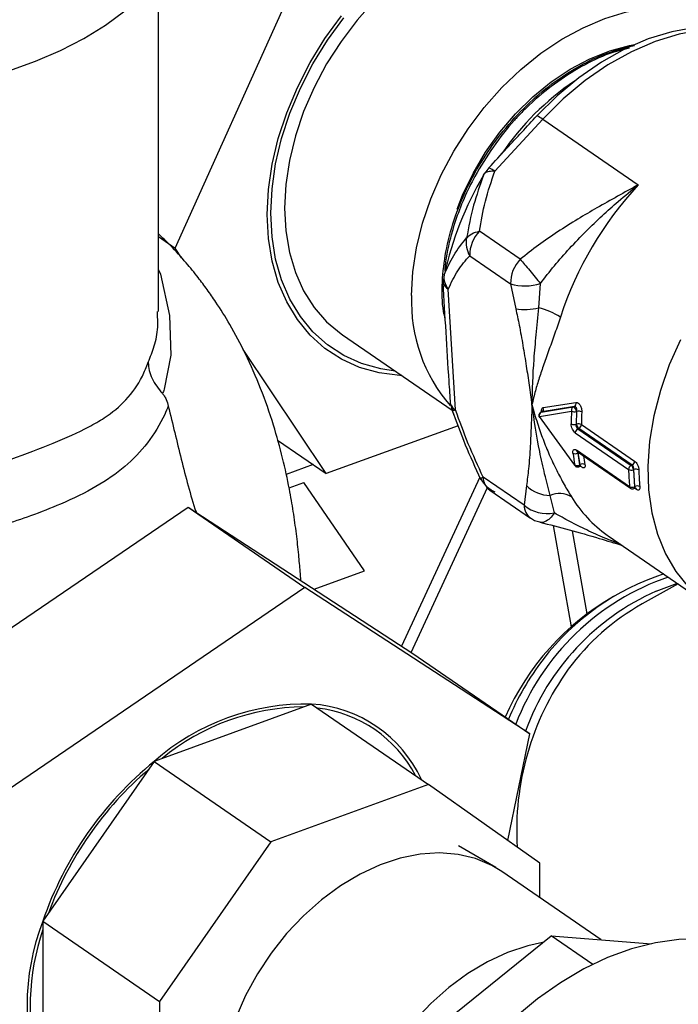
# Model space of a CAD drawing. Extents: x 23.16 to 32.27, y 8.14 to 13.52.
# Drawn here: x 28.56 to 28.63, y 9.72 to 9.82 of the extents above; entities that cross this region are included whole.
import ezdxf

# ---------------------------------------------------------------- set-up
doc = ezdxf.new("R2010")
doc.units = 0
doc.header["$LTSCALE"] = 0.2
doc.header["$MEASUREMENT"] = 0

# ---------------------------------------------------------------- blocks, each defined once
blk = doc.blocks.new('A$C66CB2F2B')
at = {"color": 7, "linetype": 'Continuous'}
for p, q in [((2.751196217497963, 1.372951831829594), (2.767566776586875, 1.409272793940978)), ((2.749400048569129, 1.366092841660135), (2.749400048569129, 1.402304356843782)), ((2.800317829983939, 1.394561599177214), (2.79866618816537, 1.394151985548351)), ((2.785810099850323, 1.381268836697128), (2.790975437327646, 1.386893610723291)), ((2.790975437327646, 1.386893610723291), (2.801316366062665, 1.379786296332238)), ((2.784586279015286, 1.380832904755508), (2.784724095759273, 1.381062226288709)), ((2.785143523727967, 1.381616924058598), (2.784724095759273, 1.381062226288709)), ((2.78855237846615, 1.37173683269134), (2.784132047124828, 1.374774923888031)), ((2.749400048569129, 1.374186337704627), (2.751196217497963, 1.372951831829594)), ((2.751897744629659, 1.371905721051155), (2.751196217497963, 1.372951831829594)), ((2.783080259036993, 1.372118909117876), (2.787500590378315, 1.369080817921187)), ((2.780315864975833, 1.370049094905353), (2.780266230649218, 1.369805057936484)), ((2.780266230649218, 1.369805057936484), (2.780221569773374, 1.36918782113133)), ((2.787500590378315, 1.369080817921187), (2.788057719886496, 1.366381067046795)), ((2.79055536169318, 1.366497620286481), (2.790730540594566, 1.369118084274758)), ((2.781547544214391, 1.355431710842806), (2.780753444541347, 1.368499580852221)), ((2.74929799027943, 1.365920701468927), (2.749295391383157, 1.366092291700152)), ((2.769303049192089, 1.363568720642871), (2.781187368753805, 1.355400634621454)), ((2.767566776586875, 1.348540205338969), (2.758560570011113, 1.361970177390063)), ((2.791047078062903, 1.355689677943367), (2.794579608737536, 1.356245914758469)), ((2.781017878921972, 1.356083591531002), (2.781133352380436, 1.355535521692325)), ((2.781158173685355, 1.355473539132102), (2.781209348292876, 1.355345748381229)), ((2.78141470059326, 1.354815101884734), (2.781209348605813, 1.355345748627208)), ((2.790632568822446, 1.354707681192783), (2.79410053431404, 1.355315636455352)), ((2.79085218506242, 1.355211025977859), (2.790785571400264, 1.355182253479091)), ((2.790786528705397, 1.355182666964565), (2.790808210755472, 1.35518882062086)), ((2.790808210755472, 1.35518882062086), (2.794276263558586, 1.355757060716593)), ((2.790871068988821, 1.355215971033905), (2.790808210755472, 1.35518882062086)), ((2.79440439118045, 1.355812402995092), (2.790871068988821, 1.355215971033905)), ((2.79440439118045, 1.355812402995092), (2.794276263558586, 1.355757060716593)), ((2.794623860700483, 1.355255014949492), (2.794584806834692, 1.353875619318202)), ((2.794681033596731, 1.355279709689786), (2.794623860700483, 1.355255014949492)), ((2.794641674417136, 1.353900182184031), (2.794681033596731, 1.355279709689786)), ((2.790590942159085, 1.354689701350784), (2.790632602554709, 1.354628896731544)), ((2.794455677970618, 1.349471318296743), (2.790632568822446, 1.354707681192783)), ((2.781825636902553, 1.353726758594322), (2.767566776586875, 1.348540205338969)), ((2.794584806834692, 1.353875619318202), (2.794641674417136, 1.353900182184031)), ((2.794881549872414, 1.35343146519158), (2.794792873131897, 1.353393162967603)), ((2.794792873131897, 1.353393162967603), (2.800556217413543, 1.34943201974699)), ((2.800644894154061, 1.349470321970966), (2.794881549872414, 1.35343146519158)), ((2.795165525332408, 1.353858037385118), (2.800928869614054, 1.349896894164504)), ((2.762300390616645, 1.352159789397058), (2.767566776586875, 1.348540205338969)), ((2.794508987942834, 1.352957832235873), (2.80027233222448, 1.348996689015259)), ((2.800385837775508, 1.347128817970168), (2.794622493493861, 1.35108996119078)), ((2.794712879298089, 1.350924160430448), (2.794711439059384, 1.350924118568567)), ((2.794711736812957, 1.350923913491506), (2.800475081094604, 1.346962770270892)), ((2.794830751240241, 1.350788694508118), (2.794773883657797, 1.35076413164229)), ((2.794773883657797, 1.35076413164229), (2.794974296570402, 1.349488169111128)), ((2.794830751240241, 1.35078869450812), (2.79483079973123, 1.35084208161603)), ((2.794830751240227, 1.350788694508116), (2.79487808361489, 1.350809583429903)), ((2.79503146946665, 1.349512863851423), (2.794830751240241, 1.350788694508118)), ((2.766150406622899, 1.349513675603195), (2.763225200412265, 1.348449653832979)), ((2.794900462118932, 1.34929470144597), (2.795043546333488, 1.349356503938948)), ((2.79503146946665, 1.349512863851423), (2.794974296570402, 1.349488169111128)), ((2.800644894154061, 1.349470321970966), (2.800556217413543, 1.34943201974699)), ((2.800852879887728, 1.348987830822489), (2.800796092868822, 1.348963302754537)), ((2.800796092868822, 1.348963302754537), (2.800908093789516, 1.347120192220398)), ((2.800964880808422, 1.34714472028835), (2.800852879887728, 1.348987830822489)), ((2.784161772819928, 1.348146555242652), (2.77571751226084, 1.329857728565774)), ((2.788956567980719, 1.345120946521318), (2.784536236639383, 1.348159037718009)), ((2.763536881325535, 1.347019470413187), (2.765116338540082, 1.347593986102133)), ((2.771683030511213, 1.338006334874803), (2.765116338540082, 1.347593986102133)), ((2.776763967585978, 1.329176041266241), (2.785020541995777, 1.347058371787531)), ((2.785241130233075, 1.346765847963807), (2.789661461574397, 1.343727756767116)), ((2.789219848874339, 1.347256829796892), (2.788956567980719, 1.345120946521318)), ((2.800835249712378, 1.346927152328517), (2.800926900511641, 1.346966739140347)), ((2.800964880808422, 1.34714472028835), (2.800908093789516, 1.347120192220398)), ((2.80111539994796, 1.346827312046516), (2.800918080576082, 1.346962929537684)), ((2.792239525063181, 1.344285920817953), (2.791790160632345, 1.346177511145902)), ((2.720494660189829, 1.323013157775703), (2.752615340403764, 1.344907063944294)), ((2.752615340403764, 1.344907063944294), (2.765258849270438, 1.336217187548833)), ((2.752615340403764, 1.344907063944294), (2.776932244636356, 1.329066421366287)), ((2.79212880867054, 1.342911732597386), (2.794044368615701, 1.33197408590849)), ((2.795785125236435, 1.333384517286055), (2.794212315479413, 1.342365096293442)), ((2.797960803289158, 1.341892510641809), (2.798063883285508, 1.341820954711867)), ((2.798063883285508, 1.341820954711867), (2.807564068772351, 1.335291482673266)), ((2.766245067941966, 1.336028316867642), (2.771683030511213, 1.338006334874803)), ((2.765258849270438, 1.336217187548833), (2.733138169056502, 1.314323281380242)), ((2.78957575350303, 1.320376544970827), (2.765258849270438, 1.336217187548833)), ((2.805627763708657, 1.336622304033448), (2.801724720756837, 1.334437253429687)), ((2.803242881065529, 1.335805976543694), (2.805553168867434, 1.336673573025058)), ((2.799237484105518, 1.335569691342103), (2.798656481571825, 1.335244427194956)), ((2.776932244636356, 1.329066421366287), (2.78957575350303, 1.320376544970827)), ((2.765973648080802, 1.323605920661359), (2.748936498497358, 1.317408785569382)), ((2.765973648080802, 1.323605920661359), (2.778617156947476, 1.3149160442659)), ((2.787192323325172, 1.308851654655545), (2.78957575350303, 1.320376544970827)), ((2.748936498497358, 1.317408785569382), (2.736889414494826, 1.300124970384674)), ((2.748936498497358, 1.317408785569382), (2.761580007364032, 1.308718909173923)), ((2.778617156947476, 1.3149160442659), (2.761580007364032, 1.308718909173923)), ((2.790664240950008, 1.306396301576122), (2.778617156947476, 1.3149160442659)), ((2.761580007364032, 1.308718909173923), (2.7495329233615, 1.291435093989213)), ((2.785898823702212, 1.305915570316801), (2.781855219796341, 1.30828119763798)), ((2.790664240950008, 1.302675481918703), (2.790664240950008, 1.306396301576122)), ((2.797299755991318, 1.298114896234999), (2.786570814580585, 1.305488891515623)), ((2.736889414494826, 1.300124970384674), (2.7495329233615, 1.291435093989213)), ((2.736889414494826, 1.300124970384674), (2.736889414494826, 1.281879099632887)), ((2.776217127579642, 1.285899317248688), (2.791883472024182, 1.298547429629998)), ((2.796401212562159, 1.295442389148288), (2.791883472024182, 1.298547429629998)), ((2.791883472024182, 1.298547429629998), (2.80275691711293, 1.297679098473782)), ((2.7495329233615, 1.291435093989213), (2.7495329233615, 1.273189223237425))]:
    blk.add_line(p, q, dxfattribs=at)
at = {"color": 7, "linetype": 'Continuous', "flags": 128}
for points in [[(2.67756649030612, 1.398055132596097), (2.679721274344175, 1.396565493526898), (2.682104832411341, 1.39518719746464), (2.684692974213192, 1.393930977757821), (2.687463253315229, 1.392803752429508), (2.690394632024805, 1.391810398084898), (2.693466227480712, 1.390954929804154), (2.6966569461066, 1.390240792717329), (2.69994526872479, 1.389670939071168), (2.703309179356282, 1.389247802903139), (2.706726199311689, 1.38897323964869), (2.710173490483513, 1.388848465376229), (2.713628001126153, 1.388874012009104), (2.71706655185551, 1.389049699782678), (2.720465781927558, 1.389374596097579), (2.723803072358862, 1.389847096450403), (2.727056304789798, 1.390464995129417), (2.730204012557735, 1.391225582933284), (2.733225493111419, 1.392125777903555), (2.736100854517531, 1.393162283203448), (2.738810955076104, 1.394331751391709), (2.741337177725228, 1.39563090072855), (2.743660971111552, 1.397056461418558), (2.745763124487596, 1.398604714573077)], [(2.761179006129623, 1.376582996153299), (2.761312416432517, 1.379266702225927), (2.761711083227382, 1.382015998288242), (2.762370332510542, 1.38479865135762), (2.763282435186909, 1.387582037371027), (2.764436697686563, 1.390333523672329), (2.765819587337035, 1.393020851600351), (2.767414891021573, 1.395612514692184), (2.769203905263055, 1.398078128067658)], [(2.761558062897137, 1.3767208752031), (2.76168925115303, 1.379359882171304), (2.762081277858329, 1.382063386679532), (2.762729546858338, 1.384799692609263), (2.763626457791773, 1.3875367192753), (2.764761495197988, 1.390242377542467), (2.766121351801175, 1.392884946041393), (2.767690084525967, 1.39543344307255), (2.769449301415492, 1.397857989838361)], [(2.772821646589179, 1.399763512110528), (2.770910830147173, 1.397616481799128), (2.769163829570346, 1.395309046008986), (2.767602614404566, 1.392870222083969), (2.766246817836404, 1.390330679649972), (2.765113489794359, 1.387722354926581), (2.764216882536104, 1.385078049110575), (2.763568271418166, 1.382431015881856), (2.763175813101668, 1.379814543219117), (2.763044442977659, 1.377261534784205), (2.763175813101668, 1.37480409613948), (2.763568271418166, 1.372473131001737), (2.764216882536104, 1.370297952610043), (2.765113489794359, 1.368305915094739), (2.766246817836404, 1.366522069483388), (2.767602614404566, 1.364968848669564), (2.769163829570346, 1.363665785306202), (2.769303049192089, 1.363568720642871)], [(2.776796159230699, 1.367809988087442), (2.776927529354708, 1.370362996522354), (2.777319987671206, 1.372979469185093), (2.777968598789144, 1.375626502413812), (2.778865206047385, 1.378270808229818), (2.77999853408943, 1.38087913295321), (2.781354330657592, 1.383418675387206), (2.782915545823371, 1.385857499312223), (2.784662546400213, 1.388164935102365), (2.786573362842219, 1.390311965413765), (2.788623965523968, 1.392271590094522), (2.790788566926949, 1.394019165727274), (2.793039945932577, 1.395532715534474), (2.795349790143575, 1.396793205749111), (2.797689051928813, 1.397784784975384), (2.800028313714037, 1.398494983529197), (2.802338157925035, 1.398914870251666), (2.804589536930663, 1.399039164823634), (2.806754138333645, 1.39886630416874), (2.808804741015393, 1.398398462110015), (2.810715557457399, 1.397641522032798), (2.812323338412497, 1.396702067561076)], [(2.807667335656632, 1.396834326069003), (2.807464704851043, 1.396811899057145), (2.804946815446911, 1.396356484453856), (2.80239603745845, 1.395572946143522), (2.799846865782143, 1.394471880137644), (2.797333773591831, 1.393068176465087), (2.794890746148226, 1.391380817809996), (2.792550821206532, 1.389432622803541), (2.790345642237469, 1.387249937441091)], [(2.813143274929061, 1.396468584677985), (2.81076592336268, 1.396685792768332), (2.808287360647171, 1.396563295916808), (2.805741105091286, 1.396102750683188), (2.80316159043339, 1.395310385151697), (2.800583700184092, 1.394196914706862), (2.798042295886688, 1.392777397126306), (2.795571745674565, 1.391071028950147), (2.793205459501166, 1.389100885880721), (2.790975437327646, 1.386893610723291)], [(2.781715221495602, 1.377140581124403), (2.782309159875552, 1.378660060747361), (2.783440644826541, 1.38102868871173), (2.78478812110518, 1.383312137333615), (2.786331162344624, 1.385475791859529), (2.788046377612574, 1.387486853492366), (2.789907765993945, 1.389314836587738), (2.791887110738287, 1.39093203078526), (2.793954406996903, 1.392313921069377), (2.796078316665799, 1.393439559392), (2.798226643439392, 1.394291882223571), (2.800366820873677, 1.394857969218776), (2.800922016867474, 1.394957770344702)], [(2.805885246827756, 1.363010621382315), (2.804678272906216, 1.360295979005958), (2.803712016109998, 1.357540676360284), (2.802998171335418, 1.354778061701015), (2.802545378460252, 1.352041571783371), (2.802359117772696, 1.349364327166972), (2.802441643641814, 1.346778731347761), (2.802791957232216, 1.344316078568756), (2.803405818593276, 1.342006175056413), (2.804275797976516, 1.339876978266931), (2.805391365760073, 1.337954258508748), (2.806739019891907, 1.336261287036756)], [(2.775743393453752, 1.359142275724118), (2.775513609558942, 1.359155200280597), (2.77327714202012, 1.359449810136415), (2.771165655505214, 1.36004234492291), (2.769203905263041, 1.360925857711475), (2.767414891021559, 1.362089990122467), (2.765819587337035, 1.363521093767741), (2.764436697686563, 1.365202390265528), (2.763282435186909, 1.367114167951618), (2.762370332510542, 1.369234012980591), (2.761711083227382, 1.371537072107682), (2.761312416432517, 1.373996344070326), (2.761179006129623, 1.376582996153299)], [(2.775026920433859, 1.35963470721993), (2.773454695409541, 1.359873055038561), (2.771378377260191, 1.360455720721072), (2.769449301415492, 1.361324517952372), (2.767690084525967, 1.362469260879273), (2.766121351801175, 1.363876528437602), (2.764761495197988, 1.365529821701919), (2.763626457791773, 1.367409757320317), (2.762729546858338, 1.369494294766515), (2.762081277858314, 1.371758994744864), (2.76168925115303, 1.374177305718755), (2.761558062897137, 1.3767208752031)], [(2.749400048569129, 1.370608198125776), (2.74961172942983, 1.37011834892439), (2.750604639938558, 1.365664387410314), (2.750743293300005, 1.361358637798951), (2.75003664347409, 1.357671070699435), (2.750036633574354, 1.35767104055823), (2.750036633574354, 1.35767104055823)], [(2.784536236639383, 1.348159037718009), (2.784437229224622, 1.34809767308399), (2.78435831290146, 1.348045138118628), (2.784300131318389, 1.348001861301718), (2.784263159009498, 1.347968195602782), (2.784247697524179, 1.347944415602214), (2.784253872967682, 1.347930715251795), (2.784281634972544, 1.347927206292784), (2.784330757109373, 1.347933917344616)], [(2.78371983710025, 1.306893143853269), (2.781824950758832, 1.307345736655428), (2.779815363994331, 1.30750367505857), (2.777720381106974, 1.307364655965133), (2.775570551664742, 1.306930706586542), (2.77339722502191, 1.306208154881904), (2.771232093174831, 1.305207537282122), (2.769106728621267, 1.30394344504499), (2.767052123962344, 1.302434311481818), (2.765098239960551, 1.300702143158226), (2.763273568644365, 1.298772198988878), (2.761604717830423, 1.296672621905618), (2.760116023121483, 1.294434028470155), (2.758829193038665, 1.292089062415654), (2.757762992462276, 1.289671918627588)], [(2.786570814580585, 1.305488891515623), (2.785472391308815, 1.306152496474301), (2.78371983710025, 1.306893143853269)], [(2.79096448184427, 1.297805489408152), (2.789358456644763, 1.29745428739847), (2.78718513000193, 1.296731735693834), (2.785019998154837, 1.29573111809405), (2.782894633601288, 1.294467025856919), (2.780840028942364, 1.292957892293748), (2.778886144940557, 1.291225723970156), (2.777061473624386, 1.289295779800808), (2.775392622810429, 1.287196202717547), (2.773903928101504, 1.284957609282085), (2.772617098018685, 1.282612643227584), (2.771550897442282, 1.28019549943952), (2.770720873977581, 1.277741425317258), (2.770139131235737, 1.275286206787595), (2.769814152335897, 1.272865646465362), (2.769750676202221, 1.27051504157069), (2.769949628459656, 1.268268669216036), (2.770045537812791, 1.267697846577528)], [(2.816934838352097, 1.295373385405815), (2.816871930792146, 1.295416390964828), (2.814925282630398, 1.296540554691424), (2.812813039294966, 1.297380416669919), (2.810557591090699, 1.297927074154408), (2.808182846329643, 1.298174732439566), (2.805713977897014, 1.298120766285956), (2.803177156412403, 1.297765747748233), (2.800599272814637, 1.297113440111216), (2.798007653311117, 1.296170757998134), (2.795429769713351, 1.294947694073894), (2.792892948228726, 1.293457213120355), (2.790424079796111, 1.291715114606419), (2.788049335035055, 1.289739865209709)]]:
    blk.add_lwpolyline(points, dxfattribs=at)
at = {"color": 7, "linetype": 'Continuous'}
for centre, radius, start, end in [((2.811163469579981, 1.366358325017728), 0.02980587869414275, 124.1656703151229, 145.7174782887351), ((2.789179621972153, 1.384454303319069), 0.003029054869648814, 53.63954156636429, 67.35965902555154), ((2.816672443082822, 1.361889256559301), 0.03726102122825898, 149.4424281721849, 167.3502076856154), ((2.829407462412661, 1.353625933003489), 0.03838586072549841, 137.0382158665075, 162.0065930447447), ((2.786815741865894, 1.37217591180492), 0.0037359177281388, 135.9183820962076, 180.874253761632), ((2.78553027743159, 1.37353691887524), 0.002830784662570227, 169.7797413301867, 210.0611918510035), ((2.79123607320723, 1.369137820608227), 0.003735917728141881, 135.9183820961854, 180.8742537615701), ((2.781450319455061, 1.369587766085001), 0.001292200350647226, 198.0295178669895, 237.3644604231423), ((2.782697230068464, 1.369968670759933), 0.002436498990841384, 183.8503540483258, 217.0815530313067), ((2.789054902651202, 1.37435722168831), 0.005500574820448552, 253.5861883926846, 287.7358815441373), ((2.793873387697175, 1.367117181367098), 0.01709127593972679, 177.6768393413483, 220.9500661916321), ((2.789041577407858, 1.372117285402886), 0.005819980811920512, 260.2675135775854, 285.076024552571), ((2.788495726953641, 1.358521967967832), 0.00823730084240562, 57.68661278875154, 75.52026421999379), ((2.794226368519844, 1.356136522265237), 0.0003697909801102334, 298.7778120555357, 17.20686478316913), ((2.782167096946822, 1.356476230903512), 0.001214441330602662, 198.8631357810149, 239.3258773014013), ((2.781410396434879, 1.35576270026959), 0.0003582785425718036, 219.3520559200999, 292.5070135165654), ((2.790982631117515, 1.35485251862803), 0.0003788423063470021, 117.4131542022037, 202.4772084660775), ((2.790695869713034, 1.355550619683225), 0.0003777360251919344, 297.6334963911401, 21.60071044084794), ((2.82111854344177, 1.353851170862448), 0.02705766946170807, 176.8974150429972, 179.8591005816489), ((2.794434289896813, 1.355907676618655), 0.0006796354493401185, 240.5883884474444, 286.1963618576861), ((2.794113844841561, 1.355273253939593), 0.0005103418825737484, 357.9518832790045, 71.44258898057099), ((2.794870449834633, 1.354626748600749), 0.0006798799121740292, 60.58558736184714, 106.1768147720619), ((2.821444734915588, 1.353789295455904), 0.0262792994916038, 176.8813604905377, 179.8501243569114), ((2.790700455934044, 1.354661458806691), 8.212897720350588e-05, 145.7501746912805, 206.4436722960275), ((2.794369482338581, 1.35447665170925), 0.0006384391699395563, 241.1020358371464, 289.7104552530504), ((2.795000243415842, 1.352947705844079), 0.0004913598310417428, 114.9630343084988, 178.8191126872717), ((2.794856929344405, 1.353299004986786), 0.0006385520387579484, 61.10050867518861, 109.7001965919489), ((2.795308907715693, 1.353945913329028), 0.0006687986336272416, 183.9208329590643, 230.2832069831146), ((2.794672886584138, 1.353878184891666), 0.000493050563654023, 295.037332555252, 357.6580726673336), ((2.794842386792922, 1.351101138121521), 0.000220177171272012, 182.9097763141615, 233.6023639229243), ((2.816263745206101, 1.353559170944964), 0.0221878871418782, 187.2361002167493, 190.6167112195498), ((2.794513505482598, 1.351261776238749), 0.0005616466313468969, 242.3166109256239, 297.6195155066972), ((2.816549681598445, 1.353476250845009), 0.02136721966778296, 188.1351599604984, 190.6434181321495), ((2.800436230865799, 1.349917041671048), 0.0004930505636485623, 295.0373325548548, 357.6580726676951), ((2.79469980542919, 1.349946996212214), 0.000534665966089994, 242.8321946590682, 300.8897736797435), ((2.794800817130167, 1.349443216071286), 0.0001792090733585057, 304.4693842318246, 14.52730251977622), ((2.795306030829479, 1.34905424295285), 0.0005345250888040397, 62.83500750217811, 120.9075804194355), ((2.800763587697489, 1.348986562623459), 0.000491359831049872, 114.9630343087346, 178.8191126865139), ((2.82482283483084, 1.349551173466164), 0.02455676345187058, 181.2938317018348, 185.6610400238309), ((2.800570004992565, 1.349541504545398), 0.0006208325367944112, 241.3489769109419, 291.3564417907041), ((2.800128859570236, 1.348917571609531), 0.0006687986336463335, 3.920832959808357, 50.28320698239535), ((2.801078929912876, 1.348409547156677), 0.000620895008847273, 61.34806942856503, 111.3504373304232), ((2.82521528472526, 1.349490522781991), 0.02384467101816009, 181.288314195306, 185.6665575303459), ((2.786297047269827, 1.348175013860676), 0.001760883106113064, 180.5198403591687, 233.1550235647149), ((2.79183408039728, 1.349882258697887), 0.003705007877143591, 225.1224433409306, 269.3207906191554), ((2.800655435862495, 1.347637335901933), 0.0005755637370750806, 242.0690585414407, 296.0384821600815), ((2.800605729930368, 1.347139994556294), 0.0002201760110528704, 182.9097018668556, 233.6041523371162), ((2.800733929589981, 1.347075495224136), 0.0001798082030156192, 304.6030970821128, 14.39358966743926), ((2.801217568301567, 1.346627649421722), 0.000575511294680954, 62.06996774940963, 116.0443090942438), ((2.800899154053951, 1.346809718260168), 0.000216960429560286, 4.651344944956386, 54.17625852748961), ((2.792795824529918, 1.343764886837448), 0.002613831656521834, 60.56299809967591, 112.6280348331105), ((2.806054028327893, 1.353351230975422), 0.01402863369011763, 211.4043723912797, 234.7666694380359), ((2.791485537806224, 1.348192662546793), 0.003978834970129875, 230.5350841378839, 280.9235773259328), ((2.790717377944858, 1.345136922497506), 0.001760882438339482, 180.5198351391613, 233.1551449694747), ((2.813341878191522, 1.311734029788946), 0.02707436307042784, 108.9016781138571, 159.0399409039901), ((2.812348724953765, 1.312146930320607), 0.02683827421272669, 107.9302202903704, 142.6125898993097), ((2.812353397921513, 1.311146129281983), 0.02771882897585312, 119.6129004940448, 156.5112245643668), ((2.813943177028335, 1.311641236462014), 0.02642784510524843, 113.884058128306, 159.9683227422993), ((2.81412740369143, 1.3123747032816), 0.02530973455041922, 119.3429525936691, 143.6441065432395), ((2.814201797254555, 1.310695934828065), 0.02919168865792401, 142.5582262023172, 157.3013640375777), ((2.817961453603914, 1.310020728671617), 0.02979530789723678, 144.3691797190798, 183.6574562088267), ((2.765360797536857, 1.29877295414299), 0.02484052760896364, 88.58628957767793, 131.3906632881919), ((2.765320025972983, 1.29888504323289), 0.02441096544136962, 90.47096795595223, 129.5059849099289), ((2.765060729925906, 1.309548640520594), 0.01408689264932076, 24.7142891259998, 86.28427353786708), ((2.764992582127803, 1.309449487523434), 0.01382022441258153, 27.6741455446331, 83.32441711921616), ((2.773223119647199, 1.287640229855091), 0.03841883491453371, 129.2092220366972, 161.0366024807859), ((2.773067812695913, 1.287748481179712), 0.03795937039313325, 130.6644396136766, 159.5813849038083), ((2.760486998800417, 1.291002035008781), 0.02529968250654895, 158.8632673310129, 201.1367326689861), ((2.761441203307683, 1.290895171301312), 0.02592157678039468, 161.2903841696956, 195.1025252419377)]:
    blk.add_arc(centre, radius, start, end, dxfattribs=at)
for points, knots in [([(2.780437469137141, 1.365272021438951), (2.780373421565571, 1.365542282410814), (2.780079554644203, 1.366782310062268), (2.780066453909399, 1.369242422677075), (2.780427058987485, 1.372573118379137), (2.781316637876103, 1.37597072326178), (2.78268034612654, 1.379371351517577), (2.784476464251568, 1.382618961986974), (2.786680051856649, 1.38568093483854), (2.789186073375717, 1.38841733483067), (2.791973135508343, 1.39080033918869), (2.794917616081989, 1.39269986555634), (2.797940570361646, 1.39413653751085), (2.799922564075445, 1.394628167064241), (2.800903925774776, 1.394871591859484)], [0, 0, 0, 0, 0.02511886139786195, 0.1152518711509598, 0.2028610256296379, 0.2930109719581915, 0.3806167231847152, 0.4707611110112647, 0.5583990700349483, 0.64857955687583, 0.7362026631648844, 0.8263643186891215, 0.9140262625005356, 0.9999999999999999, 0.9999999999999999, 0.9999999999999999, 0.9999999999999999]), ([(2.800352169755016, 1.394577240464177), (2.800006622081256, 1.394516883206947), (2.799445660352845, 1.394418899299348), (2.798882461351695, 1.394226043723007), (2.798666188165356, 1.394151985548348)], [0, 0, 0, 0, 0.6159915307324049, 1, 1, 1, 1]), ([(2.798666188165356, 1.394151985548348), (2.798383388676768, 1.394050205103216), (2.797087672081247, 1.393583872534824), (2.794800555954993, 1.392444020996448), (2.791890110361237, 1.390495097639574), (2.789717244431216, 1.388660121708799), (2.788580403999575, 1.387481547650642), (2.788285506370968, 1.387175824274516)], [0, 0, 0, 0, 0.07733416041877875, 0.3543258000679331, 0.63129951248904, 0.9043586976640109, 1, 1, 1, 1]), ([(2.788285506370968, 1.387175824274516), (2.788163111655578, 1.387043205691814), (2.787216750131194, 1.386017792758889), (2.785568959429398, 1.383908815274644), (2.783782467599977, 1.381023447402283), (2.782409946931452, 1.378308545103481), (2.781810220497988, 1.376664604399789), (2.781508086283566, 1.37583640890035)], [0, 0, 0, 0, 0.04056606841903208, 0.3136586920737208, 0.5946228457822259, 0.7957763720161486, 1, 1, 1, 1]), ([(2.785143523727967, 1.381616924058598), (2.785794946387455, 1.382325581376026), (2.786985793243645, 1.383621057249162), (2.788720196341828, 1.385498299909864), (2.789803825746304, 1.386666056978793), (2.790345642237469, 1.387249937441091)], [0, 0, 0, 0, 0.3764851277557679, 0.6882415345278656, 1, 1, 1, 1]), ([(2.784586279361093, 1.380832904586935), (2.784196470586096, 1.379745657988437), (2.783380591671886, 1.377470025341909), (2.782962661646792, 1.375216193983226), (2.782744409280085, 1.374039193053239)], [0, 0, 0, 0, 0.4777777292646517, 0.9999999999999999, 0.9999999999999999, 0.9999999999999999, 0.9999999999999999]), ([(2.784132047124828, 1.374774923888031), (2.784313774777161, 1.375851281445886), (2.784675984979572, 1.377996621926052), (2.785432928894892, 1.380180600925419), (2.785810099850323, 1.381268836697128)], [0, 0, 0, 0, 0.5017187564424552, 1, 1, 1, 1]), ([(2.785810099850323, 1.381268836697128), (2.785585434597905, 1.381264122899502), (2.785150522736586, 1.381254997827972), (2.784863061346897, 1.381125047385067), (2.784724095759273, 1.381062226288709)], [0, 0, 0, 0, 0.5165765121392984, 1, 1, 1, 1]), ([(2.785810099850323, 1.381268836697126), (2.785675711508858, 1.381353176759564), (2.785403715489053, 1.381523877290896), (2.785230935986036, 1.381585664698052), (2.785143523727967, 1.381616924058596)], [0, 0, 0, 0, 0.4940820147446759, 1, 1, 1, 1]), ([(2.801316366062665, 1.379786296332238), (2.800570870513255, 1.379377298281671), (2.799079196935779, 1.378558927755165), (2.796894023107811, 1.377330826832329), (2.794723559684471, 1.376056280434341), (2.792603538298735, 1.374720658694983), (2.790511153700706, 1.373292720825408), (2.789201601383212, 1.372252521380478), (2.78855237846615, 1.37173683269134)], [0, 0, 0, 0, 0.1700476894332748, 0.3402510523935302, 0.500392485910729, 0.6709208688588767, 0.8368559158653117, 1, 1, 1, 1]), ([(2.790730540594566, 1.369118084274758), (2.791228000696449, 1.369759967654305), (2.792237010311283, 1.371061914281011), (2.793895897383322, 1.372942685621453), (2.795623550864818, 1.374747515622115), (2.797386782401688, 1.376438760504968), (2.799260443113994, 1.378117153955186), (2.800591130117965, 1.379197498950786), (2.801316366062665, 1.379786296332238)], [0, 0, 0, 0, 0.1620002657698066, 0.3285888157644917, 0.5004039924229235, 0.6600017677013409, 0.814698018048534, 1, 1, 1, 1]), ([(2.781508086283566, 1.37583640890035), (2.781328203247412, 1.375228860340901), (2.780813109214805, 1.373489148558365), (2.780427721941621, 1.371666256764286), (2.780392224626823, 1.370544723777002), (2.780390825742657, 1.370500526215892)], [0, 0, 0, 0, 0.340142551302322, 0.9739962263759506, 1, 1, 1, 1]), ([(2.764809147304391, 1.336963711660196), (2.764787295627883, 1.337280369685024), (2.764728998750911, 1.338125164083095), (2.764576631061601, 1.339860245360079), (2.764339880870054, 1.34202924924546), (2.764009337901641, 1.344412411531799), (2.763535700452621, 1.347155682898038), (2.762853449892191, 1.35030170662521), (2.761840533509272, 1.353963845501646), (2.760510623388768, 1.35775915420569), (2.758917203325268, 1.361392621130754), (2.757267342070548, 1.364492558393803), (2.755840063559091, 1.366786715290745), (2.754679255360983, 1.36846337602941), (2.753623359056022, 1.369877777360893), (2.752311747590639, 1.371482692805573), (2.750888445604303, 1.373074372217257), (2.749839434927893, 1.374070698150824), (2.749400048569129, 1.37448801709135)], [0, 0, 0, 0, 0.02987418798905436, 0.07969969077454625, 0.1377331934762594, 0.1968069646371391, 0.2544808225437305, 0.3332130261652721, 0.4184197587534042, 0.514857340803043, 0.6100668390845565, 0.6946831937401441, 0.7629492732868878, 0.8021121031168504, 0.8420294472359343, 0.8921839694688111, 0.9548404090297857, 0.9999999999999999, 0.9999999999999999, 0.9999999999999999, 0.9999999999999999]), ([(2.78031586539403, 1.370049094899107), (2.780643209229453, 1.370772824574999), (2.781328343149468, 1.372287598021833), (2.782258607175891, 1.373438282860672), (2.78274440890749, 1.374039192571615)], [0, 0, 0, 0, 0.4777808043872623, 1, 1, 1, 1]), ([(2.780753444541347, 1.368499580852221), (2.781082660912205, 1.369194641957812), (2.781742039088385, 1.370586760226278), (2.78263375952973, 1.371607704867884), (2.783080259036993, 1.372118909117876)], [0, 0, 0, 0, 0.4992830863117563, 1, 1, 1, 1]), ([(2.78855237846615, 1.37173683269134), (2.788703887339494, 1.371558223568366), (2.789006991650467, 1.371200903274453), (2.78958384998478, 1.370511508235362), (2.790184325857126, 1.369786221717231), (2.790550476585679, 1.369338341067802), (2.790730540594566, 1.369118084274758)], [0, 0, 0, 0, 0.2488411103443348, 0.4978243955553233, 0.7530422707013716, 1, 1, 1, 1]), ([(2.781017878921972, 1.356083591531002), (2.780962204208834, 1.356903405712071), (2.780786495608467, 1.359490727571803), (2.780512947488333, 1.363855397834131), (2.780318697127754, 1.367410320173995), (2.780221569773374, 1.36918782113133)], [0, 0, 0, 0, 0.1882506025518315, 0.5941162160141522, 1, 1, 1, 1]), ([(2.748296078641118, 1.360592057263736), (2.748531087760853, 1.36116569835367), (2.749004595277896, 1.362321497620091), (2.749379638766655, 1.364097951438433), (2.749321251785005, 1.365401403298897), (2.74929799027943, 1.365920701468927)], [0, 0, 0, 0, 0.3721733070759342, 0.7498724251960291, 1, 1, 1, 1]), ([(2.788057719886496, 1.366381067046795), (2.788186598727748, 1.365790243373448), (2.788477772940126, 1.364455403487597), (2.78884175954903, 1.362392488902328), (2.789193814595947, 1.360230799313916), (2.789516740789935, 1.358098317698314), (2.789717526061906, 1.356710739899638), (2.789819271791671, 1.356007600100869)], [0, 0, 0, 0, 0.167370671584048, 0.3781382808959928, 0.5938789002300554, 0.7942025963218341, 1, 1, 1, 1]), ([(2.789819271791671, 1.356007600100869), (2.789870194125555, 1.357619370086756), (2.789947139615066, 1.360054812869423), (2.79027722668171, 1.363577704637439), (2.790461048300372, 1.365507550383043), (2.790555354254707, 1.366497618613732)], [0, 0, 0, 0, 0.4879430056278479, 0.7372995413828073, 0.9999999999999999, 0.9999999999999999, 0.9999999999999999, 0.9999999999999999]), ([(2.792898974726853, 1.365483615345855), (2.792702219539365, 1.364893516293863), (2.792301263197459, 1.363690986590525), (2.791679486746688, 1.3619960148686), (2.791103891148069, 1.360391868381088), (2.790599416679555, 1.358895828461591), (2.790154406739674, 1.35744028135375), (2.789935344177607, 1.356503802398734), (2.789819271791671, 1.356007600100869)], [0, 0, 0, 0, 0.1610967553715268, 0.3282900265499408, 0.5004878704331336, 0.6605248882365158, 0.8201258772303266, 1, 1, 1, 1]), ([(2.708590787255233, 1.346149555988529), (2.709809356564605, 1.34593203172987), (2.712247568548293, 1.345496791608426), (2.716754159764321, 1.345555832386118), (2.721944489578505, 1.346420362763979), (2.726795859115953, 1.347835408082696), (2.730606258070054, 1.349092123229827), (2.734188720967168, 1.350362568821883), (2.738106290429712, 1.351824157622303), (2.74134778918291, 1.353275350962715), (2.743940804137949, 1.354771838977101), (2.745972968742933, 1.356438898196537), (2.747477738790465, 1.358514315061553), (2.748094372087564, 1.360079929914134), (2.748296078641118, 1.360592057263736)], [0, 0, 0, 0, 0.06936003058481278, 0.1387811562774878, 0.2522265997934382, 0.3658116245590438, 0.429924705834718, 0.4940290434709713, 0.6048678349277361, 0.7157928307556521, 0.7705154892922758, 0.8629423506490177, 0.9551671532822811, 1, 1, 1, 1]), ([(2.748296078641118, 1.360592057263736), (2.74829632838869, 1.360583533197309), (2.748313437013934, 1.359999603356538), (2.74857845254283, 1.358777826365198), (2.749413130115258, 1.357730599640931), (2.749831977265529, 1.357205093812532)], [0, 0, 0, 0, 0.007326165062894241, 0.5018691999840179, 1, 1, 1, 1]), ([(2.750036633574354, 1.35767104055823), (2.750036629702393, 1.35767103112561), (2.749971547754328, 1.357512483064774), (2.749901760433971, 1.357358783866582), (2.749831977265529, 1.357205093812532)], [0, 0, 0, 0, 5.949375729183503e-05, 1, 1, 1, 1]), ([(2.749831977265529, 1.357205093812532), (2.749901789000603, 1.357121607758636), (2.750062118482404, 1.356929873865415), (2.750305444659006, 1.356441169005045), (2.750404382405492, 1.356078583199379), (2.750470949133572, 1.355834630293725)], [0, 0, 0, 0, 0.2014958936033739, 0.4627550392574671, 1, 1, 1, 1]), ([(2.794579608737536, 1.356245914758469), (2.794616236368185, 1.35624737691116), (2.794689534673566, 1.35625030293483), (2.794807298872485, 1.356190264694666), (2.794920919847016, 1.356090115024397), (2.795022971013921, 1.355948332272828), (2.795108225803816, 1.355779074958317), (2.795168709877856, 1.355591630723705), (2.795205652355051, 1.355398130375704), (2.79520478690894, 1.355278678656095), (2.795204354422069, 1.355218985395851)], [0, 0, 0, 0, 0.1248735163136316, 0.2498937815221114, 0.3748502797750305, 0.4999723993258469, 0.6248787632245891, 0.7496978029517978, 0.8749172114306103, 1, 1, 1, 1]), ([(2.750470949133572, 1.355834630293725), (2.75047094442678, 1.355834618947643), (2.750346989151879, 1.355535815248665), (2.749707109122909, 1.354090348112763), (2.748305394297589, 1.351778707449391), (2.745866731937724, 1.349234132656832), (2.742758458200498, 1.347102135282849), (2.739269127946429, 1.345386106591718), (2.735776439175865, 1.344018652251368), (2.732578463683893, 1.342953385509908), (2.729092836440188, 1.341964868039442), (2.725138333431261, 1.341070633148981), (2.720759111541369, 1.340403613817145), (2.716557382910125, 1.340124353043972), (2.712602202030624, 1.340235988965526), (2.710149955620594, 1.340524236907445), (2.708933836929873, 1.340725808331893), (2.708933818735034, 1.340725811347683)], [0, 0, 0, 0, 9.782956232366558e-07, 0.02576381166055411, 0.1271760915424407, 0.2286157625061731, 0.3303909391683204, 0.4320281044292435, 0.505766396898053, 0.5687494452796069, 0.6317481221533304, 0.7107720752150684, 0.7901044577155122, 0.8692203041667836, 0.9346120015220686, 0.9999990217043814, 1, 1, 1, 1]), ([(2.750470949133572, 1.355834630293725), (2.750933675973755, 1.353928890789998), (2.751867945959631, 1.35008110184711), (2.752855821489945, 1.346229080226488), (2.753483509785028, 1.344355388370783), (2.75348945404717, 1.344337644347736)], [0, 0, 0, 0, 0.4929032477107168, 0.9951977501354887, 0.9999999999999999, 0.9999999999999999, 0.9999999999999999, 0.9999999999999999]), ([(2.781164723436106, 1.355477153291734), (2.781625510782092, 1.354203090056689), (2.782545491064042, 1.351659372082649), (2.783682002020427, 1.349184261493772), (2.784249272659864, 1.347948850995918)], [0, 0, 0, 0, 0.5008665457597444, 1, 1, 1, 1]), ([(2.784536236639383, 1.348159037718009), (2.78398420447347, 1.349359257735607), (2.782885315226437, 1.351748446179396), (2.781992065668476, 1.354207816656711), (2.781547544214391, 1.355431710842806)], [0, 0, 0, 0, 0.5023546889810818, 1, 1, 1, 1]), ([(2.789819271791671, 1.356007600100869), (2.789793307244892, 1.355256026535313), (2.789741380066801, 1.353752934850181), (2.789627941436791, 1.351425155410508), (2.789487875010778, 1.349224752418694), (2.789300709261198, 1.347850529301814), (2.789219848874339, 1.347256829796892)], [0, 0, 0, 0, 0.2500537883782101, 0.5000891294908759, 0.7840257286602634, 1, 1, 1, 1]), ([(2.789819271791671, 1.356007600100869), (2.790006673447181, 1.35532996011951), (2.790360356107698, 1.354051051932487), (2.791003575956438, 1.352244797555855), (2.791703071701846, 1.350531494279398), (2.792476041353183, 1.348887620138687), (2.793294620131775, 1.347344015410069), (2.793821759876337, 1.346470104269127), (2.794080434664906, 1.346041263943672)], [0, 0, 0, 0, 0.1798719522261292, 0.3394718709728954, 0.499512124853411, 0.6717066661255214, 0.8389019048415242, 1, 1, 1, 1]), ([(2.791790160632345, 1.346177511145902), (2.791589216025187, 1.346938694994902), (2.791197943708383, 1.348420845585229), (2.790454695788682, 1.351698916968532), (2.790072342920709, 1.354291575351903), (2.789819271791671, 1.356007600100869)], [0, 0, 0, 0, 0.2630709279374898, 0.5122425175634842, 1, 1, 1, 1]), ([(2.79078732467795, 1.355181541554785), (2.790784770291808, 1.355180926318267), (2.790736370994182, 1.355169269108421), (2.790657183516075, 1.355099223455019), (2.790584203098319, 1.354990642770508), (2.790558191280908, 1.354877098939593), (2.790559773037884, 1.354779153863843), (2.790580643126731, 1.354719258627023), (2.790590942159085, 1.354689701350784)], [0, 0, 0, 0, 0.01341882479405824, 0.2542535301234269, 0.5065007335707892, 0.6775308888139252, 0.8408670020501855, 1, 1, 1, 1]), ([(2.790866033301043, 1.355210446246215), (2.790861082175567, 1.355239609438428), (2.790846243839667, 1.355327010422853), (2.790854376123932, 1.355454323734314), (2.79089106255033, 1.35557606647979), (2.790955061264739, 1.355662653926844), (2.791016366001841, 1.355680658250632), (2.791047078062903, 1.355689677943367)], [0, 0, 0, 0, 0.1110147767034048, 0.332707088405556, 0.5548688531933175, 0.7770010016633861, 1, 1, 1, 1]), ([(2.794276263558586, 1.355757060716593), (2.794253444053751, 1.355744651795298), (2.794211537433796, 1.355721863573002), (2.794155329345315, 1.355662130291153), (2.794105308220963, 1.355574474940889), (2.794077315129712, 1.355449991407792), (2.794092973559842, 1.355359385829026), (2.79410053431404, 1.355315636455352)], [0, 0, 0, 0, 0.1661235852358569, 0.3050757675515189, 0.5007463031992538, 0.7589327628942876, 0.9999999999999999, 0.9999999999999999, 0.9999999999999999, 0.9999999999999999]), ([(2.794681033596731, 1.355279709689786), (2.794684361930578, 1.355310689480842), (2.794691020344217, 1.355372665313924), (2.794683912235655, 1.355472953700218), (2.794663651355265, 1.355570519166726), (2.794628667313745, 1.355659837291823), (2.794581951925679, 1.355734206617672), (2.794525819385953, 1.355787089525636), (2.794464839721783, 1.355816874042176), (2.794424572485283, 1.35581389569553), (2.79440439118045, 1.355812402995092)], [0, 0, 0, 0, 0.124960099768961, 0.2499857494661157, 0.3754707033165993, 0.499827263134991, 0.6253653931640387, 0.750113062024526, 0.8747606017109548, 1, 1, 1, 1]), ([(2.794508987942834, 1.352957832235873), (2.794450498645489, 1.353007842352245), (2.794333566019333, 1.353107823280506), (2.794184703238656, 1.353360655388277), (2.794080762898432, 1.353646777882659), (2.794067566235071, 1.35382728881242), (2.794060955795132, 1.353917709900383)], [0, 0, 0, 0, 0.2499423933856493, 0.4996883493941099, 0.749385126821104, 1, 1, 1, 1]), ([(2.794792873131897, 1.353393162967603), (2.794764340702315, 1.35341768485295), (2.794707058296211, 1.353466915591996), (2.794635988043936, 1.353592401100082), (2.794587797432115, 1.353736960157832), (2.794585806895554, 1.353829251459281), (2.794584806834692, 1.353875619318202)], [0, 0, 0, 0, 0.2469014879524162, 0.4956854887794965, 0.746628514914701, 1, 1, 1, 1]), ([(2.794252572693111, 1.35076442222211), (2.794249014586981, 1.350841222485357), (2.794241901834454, 1.350994748335173), (2.794319585102102, 1.351135156673484), (2.79442933119401, 1.351168851682285), (2.794535689701377, 1.351143011029919), (2.794593550915536, 1.351107649347947), (2.794622493493861, 1.35108996119078)], [0, 0, 0, 0, 0.2497300250539265, 0.4992172252986675, 0.7485432479690222, 0.8742195986531492, 1, 1, 1, 1]), ([(2.794773883657797, 1.35076413164229), (2.794770234433656, 1.350800690111381), (2.79476297104496, 1.35087345581762), (2.794784027731936, 1.350931289899181), (2.794809154791366, 1.35093643189289), (2.794813021655699, 1.350937223206815)], [0, 0, 0, 0, 0.4607173923512353, 0.9170084871122763, 1, 1, 1, 1]), ([(2.800928869614054, 1.349896894164504), (2.800986220132373, 1.349847914197614), (2.801100868269302, 1.349749999442604), (2.801247804316702, 1.349502136956515), (2.801331187148833, 1.349269135667949), (2.801369010101325, 1.349083833180021), (2.801374098151911, 1.348997542604403), (2.801376641264582, 1.348954412794312)], [0, 0, 0, 0, 0.2497193872957336, 0.4992084352457138, 0.7485393970932144, 0.8743148023826299, 1, 1, 1, 1]), ([(2.794409430832118, 1.349491095608156), (2.794433391738835, 1.349448842055917), (2.79446897484992, 1.349386093477102), (2.794555958106315, 1.349316828821504), (2.794651689560155, 1.349272305145272), (2.794778535111519, 1.349255953958409), (2.794860242814735, 1.349283005224111), (2.794901088496687, 1.349296528152202)], [0, 0, 0, 0, 0.2457361489374718, 0.3649301251931296, 0.5634563971337002, 0.7817718470140379, 1, 1, 1, 1]), ([(2.795550070616969, 1.349529807514905), (2.795557166970966, 1.349479753091831), (2.795571369128453, 1.349379577593119), (2.795553072258556, 1.349267995881767), (2.795508635812283, 1.349192078422702), (2.795435490046188, 1.349162614521545), (2.795341267985847, 1.349176261137067), (2.795230219184475, 1.349236751767661), (2.795110068341714, 1.349333972794593), (2.795030825580127, 1.349426691283123), (2.794991175636227, 1.349473083947821)], [0, 0, 0, 0, 0.12485569003036, 0.249877638126546, 0.3748543911005576, 0.4999821093151162, 0.6247232233771107, 0.7496578541354038, 0.8747386910950933, 1, 1, 1, 1]), ([(2.795015072326549, 1.349347951888511), (2.795023763331329, 1.349350215044796), (2.795042580936283, 1.349355115189489), (2.795047916422334, 1.349378043436483), (2.795050787687515, 1.349390382158159)], [0, 0, 0, 0, 0.4618549913328559, 1, 1, 1, 1]), ([(2.795024544810289, 1.349348297119251), (2.795049057044267, 1.349355552033678), (2.795099249778374, 1.349370407635638), (2.795111250935349, 1.349375721273232), (2.795117391180924, 1.34937843993109)], [0, 0, 0, 0, 0.4883621983011368, 1, 1, 1, 1]), ([(2.795050787687515, 1.349390382158159), (2.795051497223255, 1.349407371683647), (2.795052877227008, 1.349440415274943), (2.795038469425791, 1.349489174447831), (2.79503146946665, 1.349512863851423)], [0, 0, 0, 0, 0.5141549335490923, 1, 1, 1, 1]), ([(2.800852879887728, 1.348987830822489), (2.800850204802558, 1.349032904578012), (2.800844852414514, 1.349123089455777), (2.800799756134737, 1.349267597188835), (2.800743502337269, 1.349370855091937), (2.800689202535111, 1.349435793899749), (2.800659763714378, 1.349458734609264), (2.800644894154061, 1.349470321970966)], [0, 0, 0, 0, 0.249471990388969, 0.4991507962366866, 0.7439192379737927, 0.8706535029836163, 1, 1, 1, 1]), ([(2.800475139267334, 1.346963201212628), (2.800476286588975, 1.346962258305684), (2.800507365416365, 1.346936716695392), (2.800586636538526, 1.34690575035887), (2.800712033747359, 1.346887607758571), (2.800793940519355, 1.346914905246759), (2.800834885715787, 1.346928551261474)], [0, 0, 0, 0, 0.01184077215414308, 0.3207446823785528, 0.6604402575345715, 0.9999999999999999, 0.9999999999999999, 0.9999999999999999, 0.9999999999999999]), ([(2.800915164974043, 1.346963777086376), (2.8009219684741, 1.346966672759457), (2.800947298906692, 1.346977453776775), (2.800972998345088, 1.347032602104356), (2.800967587073814, 1.347107341761642), (2.800964880808422, 1.34714472028835)], [0, 0, 0, 0, 0.1550973724020179, 0.5774503579661173, 1, 1, 1, 1]), ([(2.800917055934079, 1.346962483611975), (2.800945245875511, 1.346970962751932), (2.801002710916237, 1.346988247432153), (2.80101763496755, 1.346985866028806), (2.80102523790454, 1.346984652842171)], [0, 0, 0, 0, 0.4905581040595628, 1, 1, 1, 1]), ([(2.801487133755359, 1.34713612529767), (2.801488758700131, 1.347059678293396), (2.80149200733814, 1.34690684316484), (2.801412806958481, 1.346775575295757), (2.801284479975962, 1.346735840873592), (2.801171828164527, 1.346796784755885), (2.80111539994796, 1.346827312046516)], [0, 0, 0, 0, 0.2499490712989428, 0.4997056301540724, 0.7493984456611356, 1, 1, 1, 1]), ([(2.7896722995809, 1.34374585629503), (2.789809892007924, 1.343647797972352), (2.790106555264273, 1.343436374262859), (2.790462680811999, 1.343356459479985), (2.790653635320226, 1.343313609175757)], [0, 0, 0, 0, 0.4638000293893699, 1, 1, 1, 1]), ([(2.792239525063181, 1.344285920817953), (2.792084508303901, 1.344073147032663), (2.791770622685078, 1.343642312124391), (2.791239095971122, 1.343321947818104), (2.79085784364959, 1.343209056376621), (2.790694594400108, 1.343288733715827), (2.790681630578362, 1.343295060990384)], [0, 0, 0, 0, 0.3210060675403916, 0.6499889987593211, 0.972205200067038, 1, 1, 1, 1]), ([(2.799414526207045, 1.340892658606224), (2.798838689460297, 1.341112332255733), (2.797583555244557, 1.341591148370465), (2.795751327352903, 1.342424728216061), (2.793921209695, 1.343342928881324), (2.792794842274944, 1.343974530892007), (2.792239525063181, 1.344285920817953)], [0, 0, 0, 0, 0.2254390257668036, 0.4913827337421736, 0.7492435264696923, 1, 1, 1, 1]), ([(2.790671709133321, 1.343285554606673), (2.791717515542615, 1.343025104585912), (2.793818231135589, 1.342501937568624), (2.796841843669753, 1.341616631811792), (2.79875627045557, 1.341029995970626), (2.799583537145082, 1.340776497485402)], [0, 0, 0, 0, 0.3601954866317484, 0.7235261407578439, 1, 1, 1, 1])]:
    blk.add_open_spline(points, degree=3, knots=knots, dxfattribs=at)
for points in [[(2.782744409019656, 1.374039192702208), (2.782906417916834, 1.374205552052446), (2.783230435711189, 1.374538270752923), (2.783831509986953, 1.374696039509661), (2.784132047124828, 1.374774923888031)], [(2.785848765701871, 1.346524244572715), (2.785533251218993, 1.34669183051049), (2.784902222253251, 1.34702700238604), (2.784521245490666, 1.347631612358425), (2.784330757109373, 1.347933917344616)]]:
    blk.add_open_spline(points, degree=3, dxfattribs=at)

msp = doc.modelspace()

# ---------------------------------------------------------------- block references
at = {"lineweight": 0}
msp.add_blockref('A$C66CB2F2B', (25.82914520939949, 8.425398696246553), dxfattribs=at)

doc.saveas('drawing.dxf')
